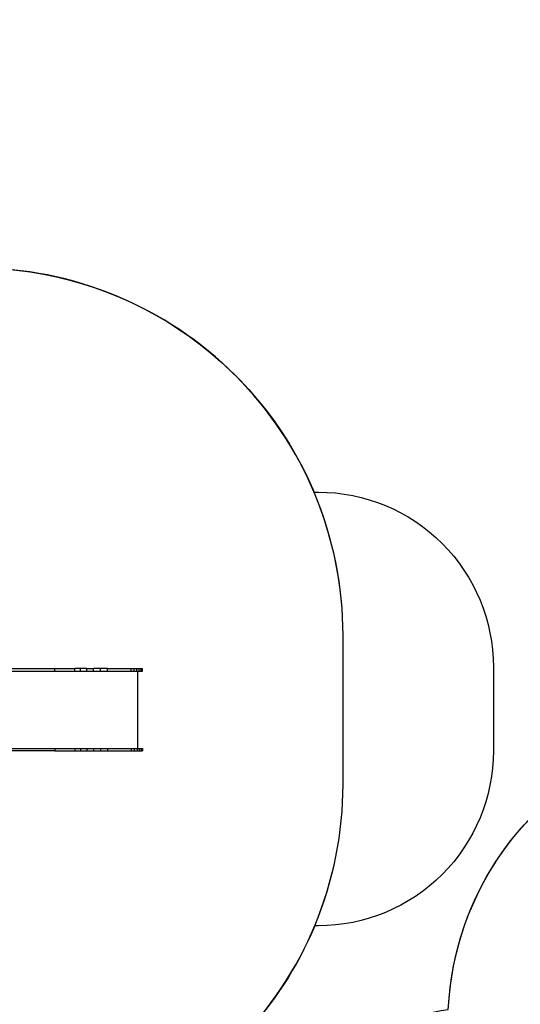
# Model space of a CAD drawing. Units: centimetres. Extents: x -2375 to 1125, y -6932 to -4701.
# Drawn here: x -636 to -350, y -5638 to -5075 of the extents above; entities that cross this region are included whole.
import ezdxf

# ---------------------------------------------------------------- set-up
doc = ezdxf.new("R2010")
doc.units = ezdxf.units.CM
doc.layers.add('VP-DIM', color=7, linetype='Continuous')
doc.layers.add('VP-HIC', color=6, linetype='Continuous')
doc.layers.add('VP-EQ', color=7, linetype='Continuous', true_color=0x8a3492)
doc.dimstyles.new('Strefa', dxfattribs={"dimtxt": 14, "dimasz": 20, "dimexe": 20, "dimexo": 50, "dimgap": 20, "dimtad": 0, "dimdec": 0, "dimzin": 0, "dimdsep": 46, "dimtxsty": 'Standard', "dimcen": 0.09, "dimadec": 0, "dimazin": 0, "dimtfac": 1, "dimtdec": 4, "dimtofl": 0, "dimtmove": 0, "dimatfit": 3, "dimfxl": 70, "dimfxlon": 1, "dimtolj": 1, "dimtzin": 0, "dimarcsym": 0})

# ---------------------------------------------------------------- blocks, each defined once
blk = doc.blocks.new('*D53')
at = {"layer": 'Defpoints', "color": 0}
for p in [(534.06, -4751.27), (-1299.56, -6085.95), (534.06, -6424.59)]:
    blk.add_point(p, dxfattribs=at)
at = {"layer": 'VP-DIM', "color": 0, "lineweight": -2}
for p, q in [((-1299.56, -4851.27), (-1299.56, -4701.27)), ((534.06, -4851.27), (534.06, -4701.27)), ((-1249.56, -4751.27), (-447.38, -4751.27)), ((484.06, -4751.27), (-307.38, -4751.27))]:
    blk.add_line(p, q, dxfattribs=at)
at = {"layer": 'VP-DIM', "color": 0}
for points in [[(-1249.56, -4742.93), (-1249.56, -4759.6), (-1299.56, -4751.27)], [(484.06, -4759.6), (484.06, -4742.93), (534.06, -4751.27)]]:
    blk.add_solid(points, dxfattribs=at)
at = {"layer": 'VP-DIM', "color": 0, "insert": (-377.38, -4751.27), "char_height": 30, "attachment_point": 5}
blk.add_mtext('\\A1;1834', dxfattribs=at)
blk = doc.blocks.new('*D54')
at = {"layer": 'Defpoints', "color": 0}
for p in [(433.46, -4865.06), (-1093.93, -6213.81), (433.46, -6423.5)]:
    blk.add_point(p, dxfattribs=at)
at = {"layer": 'VP-DIM', "color": 0, "lineweight": -2}
for p, q in [((-1093.93, -4965.06), (-1093.93, -4815.06)), ((433.46, -4965.06), (433.46, -4815.06)), ((-1043.93, -4865.06), (-439.3, -4865.06)), ((383.46, -4865.06), (-304.3, -4865.06))]:
    blk.add_line(p, q, dxfattribs=at)
at = {"layer": 'VP-DIM', "color": 0}
for points in [[(-1043.93, -4856.72), (-1043.93, -4873.39), (-1093.93, -4865.06)], [(383.46, -4873.39), (383.46, -4856.72), (433.46, -4865.06)]]:
    blk.add_solid(points, dxfattribs=at)
at = {"layer": 'VP-DIM', "color": 0, "insert": (-371.8, -4865.06), "char_height": 30, "attachment_point": 5}
blk.add_mtext('\\A1;1530', dxfattribs=at)
blk = doc.blocks.new('*D55')
at = {"layer": 'Defpoints', "color": 0}
for p in [(-1010.13, -5236.3), (-341.12, -6751.65), (877.76, -6751.65)]:
    blk.add_point(p, dxfattribs=at)
at = {"layer": 'VP-DIM', "color": 0, "lineweight": -2}
for p, q in [((777.76, -5236.3), (927.76, -5236.3)), ((877.76, -5286.3), (877.76, -5926.48)), ((877.76, -6701.65), (877.76, -6061.48)), ((777.76, -6751.65), (927.76, -6751.65))]:
    blk.add_line(p, q, dxfattribs=at)
at = {"layer": 'VP-DIM', "color": 0}
for points in [[(886.1, -5286.3), (869.43, -5286.3), (877.76, -5236.3)], [(869.43, -6701.65), (886.1, -6701.65), (877.76, -6751.65)]]:
    blk.add_solid(points, dxfattribs=at)
at = {"layer": 'VP-DIM', "color": 0, "insert": (877.76, -5993.98), "char_height": 30, "attachment_point": 5, "rotation": 90}
blk.add_mtext('\\A1;1520', dxfattribs=at)
blk = doc.blocks.new('*D56')
at = {"layer": 'Defpoints', "color": 0}
for p in [(-1010.57, -5084.17), (-267.95, -6921.92), (1074.74, -6921.92)]:
    blk.add_point(p, dxfattribs=at)
at = {"layer": 'VP-DIM', "color": 0, "lineweight": -2}
for p, q in [((974.74, -5084.17), (1124.74, -5084.17)), ((1074.74, -5134.17), (1074.74, -5926.46)), ((1074.74, -6871.92), (1074.74, -6066.46)), ((974.74, -6921.92), (1124.74, -6921.92))]:
    blk.add_line(p, q, dxfattribs=at)
at = {"layer": 'VP-DIM', "color": 0}
for points in [[(1083.08, -5134.17), (1066.41, -5134.17), (1074.74, -5084.17)], [(1066.41, -6871.92), (1083.08, -6871.92), (1074.74, -6921.92)]]:
    blk.add_solid(points, dxfattribs=at)
at = {"layer": 'VP-DIM', "color": 0, "insert": (1074.74, -5996.46), "char_height": 30, "attachment_point": 5, "rotation": 90}
blk.add_mtext('\\A1;1838', dxfattribs=at)
blk = doc.blocks.new('3045-1')
at = {"layer": 'VP-EQ', "color": 7}
for p, q in [((4278.02, -5167.93), (4314.94, -5167.93)), ((4278.22, -5169.42), (4314.94, -5169.42)), ((4314.94, -5169.42), (4314.94, -5167.93)), ((4314.94, -5167.93), (4326.4, -5167.93)), ((4314.94, -5169.42), (4326.4, -5169.42)), ((4326.4, -5167.93), (4326.4, -5167.93)), ((4326.4, -5168.95), (4326.4, -5167.93)), ((4326.4, -5168.95), (4326.4, -5167.93)), ((4329.77, -5167.93), (4326.4, -5167.93)), ((4326.4, -5168.95), (4326.4, -5168.95)), ((4326.4, -5169.42), (4326.4, -5168.95)), ((4326.4, -5169.42), (4326.4, -5168.95)), ((4326.4, -5169.42), (4329.77, -5169.42)), ((4326.4, -5169.42), (4326.4, -5169.42)), ((4329.77, -5169.42), (4329.77, -5167.93)), ((4333.36, -5167.93), (4329.77, -5167.93)), ((4329.77, -5169.42), (4333.36, -5169.42)), ((4333.36, -5167.93), (4337.16, -5167.93)), ((4333.36, -5169.42), (4333.36, -5167.93)), ((4333.36, -5169.42), (4337.16, -5169.42)), ((4337.16, -5169.42), (4337.16, -5167.93)), ((4341.09, -5167.93), (4337.16, -5167.93)), ((4337.16, -5169.42), (4341.09, -5169.42)), ((4341.09, -5169.42), (4341.09, -5167.93)), ((4345.13, -5167.93), (4341.09, -5167.93)), ((4341.09, -5169.42), (4345.13, -5169.42)), ((4345.13, -5169.42), (4345.13, -5167.93)), ((4345.13, -5167.93), (4358.71, -5167.93)), ((4345.13, -5169.42), (4358.71, -5169.42)), ((4358.71, -5169.42), (4358.71, -5167.93)), ((4358.71, -5167.93), (4360.42, -5167.93)), ((4358.71, -5169.42), (4360.42, -5169.42)), ((4360.42, -5169.42), (4360.42, -5167.93)), ((4360.42, -5167.93), (4361.97, -5167.93)), ((4360.42, -5169.42), (4361.97, -5169.42)), ((4361.97, -5169.42), (4361.97, -5167.93)), ((4361.97, -5167.93), (4363.29, -5167.93)), ((4361.97, -5169.42), (4362.4, -5169.42)), ((4362.4, -5213.63), (4362.4, -5169.42)), ((4362.4, -5169.42), (4363.29, -5169.42)), ((4363.29, -5169.42), (4363.29, -5167.93)), ((4363.29, -5167.93), (4364.28, -5167.93)), ((4363.29, -5169.42), (4364.28, -5169.42)), ((4364.28, -5169.42), (4364.28, -5167.93)), ((4364.28, -5167.93), (4364.9, -5167.93)), ((4364.28, -5169.42), (4364.9, -5169.42)), ((4364.9, -5167.93), (4365.11, -5167.93)), ((4364.9, -5169.42), (4364.9, -5167.93)), ((4364.9, -5169.42), (4365.11, -5169.42)), ((4365.11, -5169.42), (4365.11, -5167.93)), ((4314.95, -5215.12), (4280.55, -5215.12)), ((4280.63, -5213.63), (4314.95, -5213.63)), ((4314.95, -5213.63), (4326.4, -5213.63)), ((4314.95, -5213.63), (4314.95, -5215.12)), ((4314.95, -5215.12), (4326.4, -5215.12)), ((4326.4, -5213.63), (4326.41, -5213.63)), ((4326.4, -5213.63), (4326.4, -5213.7)), ((4326.41, -5213.7), (4326.4, -5213.7)), ((4326.4, -5213.7), (4326.4, -5215.12)), ((4326.41, -5215.12), (4326.4, -5215.12)), ((4326.41, -5213.63), (4329.77, -5213.63)), ((4326.41, -5213.63), (4326.41, -5213.7)), ((4326.41, -5213.7), (4326.41, -5215.12)), ((4326.41, -5215.12), (4329.77, -5215.12)), ((4329.77, -5213.63), (4333.37, -5213.63)), ((4329.77, -5213.63), (4329.77, -5215.12)), ((4329.77, -5215.12), (4333.37, -5215.12)), ((4333.37, -5213.63), (4337.16, -5213.63)), ((4333.37, -5213.63), (4333.37, -5215.12)), ((4333.37, -5215.12), (4337.16, -5215.12)), ((4337.16, -5213.63), (4341.1, -5213.63)), ((4337.16, -5213.63), (4337.16, -5215.12)), ((4337.16, -5215.12), (4341.1, -5215.12)), ((4341.1, -5213.63), (4345.14, -5213.63)), ((4341.1, -5213.63), (4341.1, -5215.12)), ((4341.1, -5215.12), (4345.14, -5215.12)), ((4345.14, -5213.63), (4358.72, -5213.63)), ((4345.14, -5213.63), (4345.14, -5215.12)), ((4345.14, -5215.12), (4358.72, -5215.12)), ((4358.72, -5213.63), (4360.42, -5213.63)), ((4358.72, -5213.63), (4358.72, -5215.12)), ((4358.72, -5215.12), (4360.42, -5215.12)), ((4360.42, -5213.63), (4361.98, -5213.63)), ((4360.42, -5213.63), (4360.42, -5215.12)), ((4360.42, -5215.12), (4361.98, -5215.12)), ((4361.98, -5213.63), (4361.98, -5215.12)), ((4361.98, -5213.63), (4362.4, -5213.63)), ((4361.98, -5215.12), (4363.29, -5215.12)), ((4362.4, -5213.63), (4363.29, -5213.63)), ((4363.29, -5213.63), (4363.29, -5215.12)), ((4363.29, -5213.63), (4364.29, -5213.63)), ((4363.29, -5215.12), (4364.29, -5215.12)), ((4364.29, -5213.63), (4364.29, -5215.12)), ((4364.29, -5213.63), (4364.91, -5213.63)), ((4364.29, -5215.12), (4364.91, -5215.12)), ((4364.91, -5213.63), (4365.11, -5213.63)), ((4364.91, -5213.63), (4364.91, -5215.12)), ((4364.91, -5215.12), (4365.11, -5215.12)), ((4365.11, -5213.63), (4365.11, -5215.12))]:
    blk.add_line(p, q, dxfattribs=at)
blk = doc.blocks.new('3045-1_2D')
at = {"layer": 'VP-EQ', "color": 7}
for points in [[(-843.91, -5188.18, -0.002595), (-842.35, -5188.17), (-756.12, -5188.17, -0.157774), (-668.24, -5216.61), (-661.6, -5216.61, -0.301301), (-468.19, -5344.79), (-465.7, -5344.79, -0.414214), (-365.7, -5444.79), (-365.7, -5492.63, -0.414214), (-465.7, -5592.63), (-467.78, -5592.63, -0.18301), (-569.94, -5700.75)], [(-391.45, -5640.44, -0.297078), (-282.87, -5489.88), (-282.87, -5330.36, -0.414214), (-182.87, -5230.36), (-135.57, -5230.36, -0.414214), (-35.57, -5330.36), (-35.57, -5489.71, -0.310727), (73.63, -5648.47)]]:
    blk.add_lwpolyline(points, format="xyb", dxfattribs=at)
at = {"layer": 'VP-EQ', "color": 0}
blk.add_blockref('3045-1', (-4931.3, -277.61), dxfattribs=at)

msp = doc.modelspace()

# ---------------------------------------------------------------- linework, layer by layer
at = {"layer": 'VP-HIC', "color": 30}
msp.add_lwpolyline([(-964.65, -5426.61), (-964.65, -5511.81, 0.414214), (-754.65, -5721.81), (-661.6, -5721.81, 0.414214), (-451.6, -5511.81), (-451.6, -5426.61, 0.414214), (-661.6, -5216.61), (-754.65, -5216.61, 0.414214)], format="xyb", close=True, dxfattribs=at)
at = {"layer": 'VP-HIC', "color": 1}
msp.add_lwpolyline([(-467.78, -5592.63, 0.099093), (-451.6, -5511.81), (-451.6, -5426.61, 0.100384), (-468.19, -5344.79), (-465.7, -5344.79, -0.414214), (-365.7, -5444.79), (-365.7, -5492.63, -0.414214), (-465.7, -5592.63)], format="xyb", close=True, dxfattribs=at)
at = {"layer": 'VP-HIC', "color": 2}
msp.add_lwpolyline([(-45.56, -6040.01, 0.155744), (-109.15, -5915.4), (-182.15, -5841.73, 0.519715), (-553.27, -5904.92), (-553.27, -5827.72, -0.206969), (-499.7, -5703.85, -0.191224), (-391.45, -5640.44, -0.400444), (-221.64, -5478.47), (-96.37, -5478.47, -0.414214), (73.63, -5648.47), (73.63, -5692.17), (131.3, -5750.61, -0.665746), (10.28, -6040.01)], format="xyb", close=True, dxfattribs=at)

# ---------------------------------------------------------------- block references
at = {"layer": 'VP-EQ', "color": 7}
msp.add_blockref('3045-1_2D', (0, 0), dxfattribs=at)

# ---------------------------------------------------------------- dimensions: what is measured, and where the dimension line sits
at = {"layer": 'VP-DIM', "color": 0}
dim = msp.add_linear_dim(base=(534.06, -4751.27), p1=(-1299.56, -6085.95), p2=(534.06, -6424.59), dimstyle='Strefa', override={"dimtxt": 30, "dimasz": 50, "dimexe": 50, "dimexo": 80, "dimfxl": 100}, dxfattribs=at)
dim.commit()
dim.dimension.update_dxf_attribs({"geometry": '*D53', "text_midpoint": (-377.38, -4751.27), "dimtype": 160})
dim = msp.add_linear_dim(base=(433.46, -4865.06), p1=(-1093.93, -6213.81), p2=(433.46, -6423.5), text='1530', dimstyle='Strefa', override={"dimtxt": 30, "dimasz": 50, "dimexe": 50, "dimexo": 80, "dimfxl": 100}, dxfattribs=at)
dim.commit()
dim.dimension.update_dxf_attribs({"geometry": '*D54', "text_midpoint": (-371.8, -4865.06), "dimtype": 160})
dim = msp.add_linear_dim(base=(1074.74, -6921.92), p1=(-1010.57, -5084.17), p2=(-267.95, -6921.92), angle=90, dimstyle='Strefa', override={"dimtxt": 30, "dimasz": 50, "dimexe": 50, "dimexo": 80, "dimfxl": 100}, dxfattribs=at)
dim.commit()
dim.dimension.update_dxf_attribs({"geometry": '*D56', "text_midpoint": (1074.74, -5996.46), "dimtype": 160})
dim = msp.add_linear_dim(base=(877.76, -6751.65), p1=(-1010.13, -5236.3), p2=(-341.12, -6751.65), angle=90, text='1520', dimstyle='Strefa', override={"dimtxt": 30, "dimasz": 50, "dimexe": 50, "dimexo": 80, "dimfxl": 100}, dxfattribs=at)
dim.commit()
dim.dimension.update_dxf_attribs({"geometry": '*D55', "text_midpoint": (877.76, -5993.98)})

doc.saveas('drawing.dxf')
